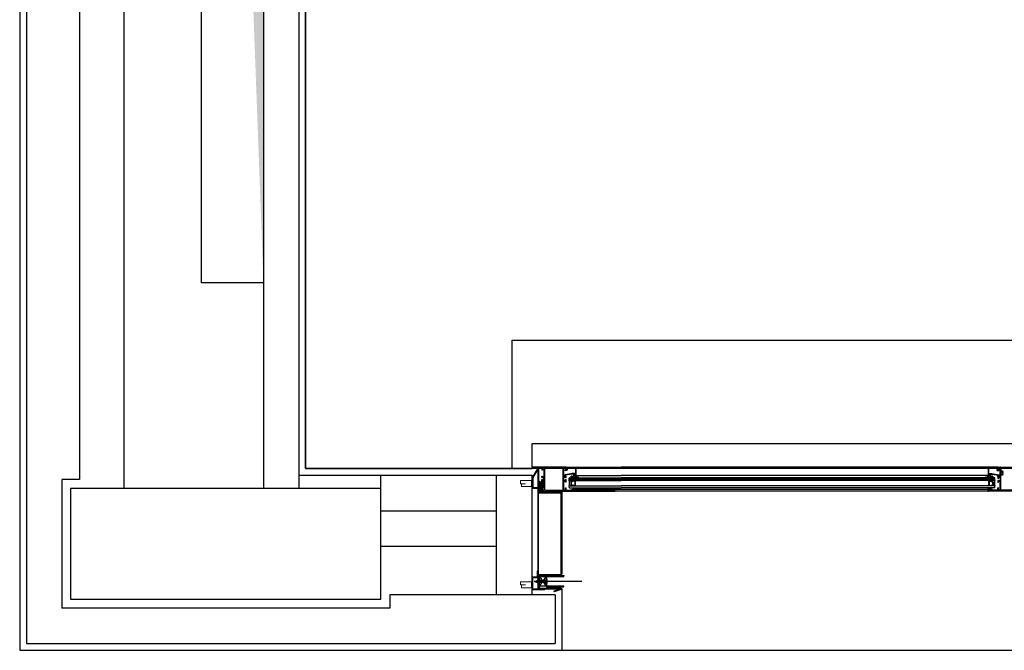
# Model space of a CAD drawing. Units: metres. Extents: x 19609 to 28751, y -75877 to -64947.
# Drawn here: x 19903 to 20125, y -67805 to -67663 of the extents above; entities that cross this region are included whole.
import ezdxf

# ---------------------------------------------------------------- set-up
doc = ezdxf.new("R2010")
doc.units = ezdxf.units.M
doc.header["$LTSCALE"] = 20
doc.header["$MEASUREMENT"] = 0
for name, pattern in [('C_SOLID_M', [0]), ('CONTINUA', [0]), ('HIDDEN2', [0.1875, 0.125, -0.0625])]:
    doc.linetypes.add(name, pattern=pattern)
doc.layers.get('0').update_dxf_attribs({"color": 6})
for name, color, linetype in [('-Cavedi', 8, 'Continuous'), ('-Coibenti', 8, 'Continuous'), ('-Infissi', 8, 'Continuous'), ('-Intonaci', 8, 'Continuous'), ('-Murature', 8, 'Continuous'), ('-Pilastri', 8, 'Continuous'), ('-Proiezioni', 8, 'CONTINUA'), ('-Sanitari', 8, 'Continuous'), ('Oggetti', 8, 'Continuous'), ('ZONE', 7, 'Continuous')]:
    doc.layers.add(name, color=color, linetype=linetype)
doc.layers.add('_polilinee MQ locali nuovi', color=8, linetype='Continuous', plot=False)
doc.layers.add('Costruzione', color=8, linetype='Continuous', lineweight=13)

# ---------------------------------------------------------------- blocks, each defined once
blk = doc.blocks.new('A$C2CB61317')
at = {"layer": 'Costruzione'}
h = blk.add_hatch(dxfattribs=at)
h.set_pattern_fill('ANSI37', color=256, scale=0.5, style=0)
h.set_pattern_definition([(45, (-5498.3078, -3641.7377), (-1.122532, 1.122532), []), (135, (-5498.3078, -3641.7377), (-1.122532, -1.122532), [])])
edge = h.paths.add_edge_path()
edge.add_ellipse((1.7, -3.7), major_axis=(0, -2.96), ratio=0.769924, start_angle=312.7681, end_angle=450)
edge.add_ellipse((1.7, -3.7), major_axis=(0, -2.96), ratio=0.769924, start_angle=450, end_angle=587.1626)
edge.add_line((0, -1.7), (0, -2.2))
edge.add_arc((-0.5, -2.2), 0.5, -85.6805, 0, ccw=False)
edge.add_ellipse((1.7, -3.7), major_axis=(0, -2.96), ratio=0.769924, start_angle=249.3627, end_angle=303.4826)
edge.add_arc((-0.5, -5.8), 0.5, 4.9657, 57.319, ccw=False)
h = blk.add_hatch(dxfattribs=at)
h.set_pattern_fill('DOTS', color=256, scale=0.5, style=0)
h.set_pattern_definition([(0, (-5498.3078, -3641.7377), (0.396875, 0.79375), [0, -0.79375])])
edge = h.paths.add_edge_path()
edge.add_ellipse((1.7, -3.7), major_axis=(0, -2.96), ratio=0.769924, start_angle=312.7681, end_angle=450, ccw=False)
edge.add_arc((-0.5, -5.8), 0.5, 0, 4.9657, ccw=False)
edge.add_line((0, -5.8), (0, -8))
edge.add_line((0, -8), (4, -9))
edge.add_line((4, -9), (4, -3.7))
blk.add_line((0, -8), (4, -9), dxfattribs=at)
for start_param, end_param in [(4.3522, 5.29677), (5.458833, 10.24792)]:
    blk.add_ellipse((1.7, -3.7), major_axis=(0, -2.96), ratio=0.769924, start_param=start_param, end_param=end_param, dxfattribs=at)
blk = doc.blocks.new('A$C794A49FA')
for p, q in [((-3.880839, 21.799998), (-4.32441, 21.03171)), ((-4.324409, 21.031715), (-4.324409, 20.674587)), ((-1.774097, 21.799999), (-3.880839, 21.799999)), ((-3.874411, 20.414774), (-3.350002, 20.717542)), ((-2.900003, 20.457737), (-2.900003, 18.468536)), ((-2.3, 8), (-2.3, 6.899997)), ((0.4, 8), (-2.3, 8)), ((13.275043, 14.800003), (-2.072239, 17.483477)), ((-1.800003, 20.593769), (-1.800003, 18.45105)), ((12.789901, 15.900002), (-1.800003, 18.451048)), ((-1.474101, 21.499997), (-1.774097, 21.799994)), ((0.3, 7), (-1.5, 7)), ((-1.5, 6.899997), (-1.5, 7)), ((-1.474098, 21.500004), (-1.474098, 20.89265)), ((0, 1.100002), (1.3, 1.100002)), ((0, 0), (0, 1.100002)), ((0, 0), (22, 0)), ((1.3, 1.100002), (1.3, 6)), ((2.4, 1.100002), (2.4, 6)), ((2.4, 1.100002), (20.9, 1.100002)), ((20.9, 15.900005), (12.789902, 15.900005)), ((20.9, 14.800007), (13.275044, 14.800007)), ((16, 19.300003), (16, 20.400001)), ((16.5, 20.400001), (16, 20.400001)), ((16.5, 19.300003), (16, 19.300003)), ((20.9, 18.900001), (19.098076, 18.900001)), ((20.9, 17.800003), (19.098076, 17.800003)), ((20.9, 18.900001), (20.9, 20.400001)), ((21.5, 20.400001), (20.9, 20.400001)), ((20.9, 15.900005), (20.9, 17.800003)), ((20.9, 1.100002), (20.9, 14.800007)), ((22, 0), (22, 19.900001))]:
    blk.add_line(p, q)
for centre, radius, start, end in [((-4.024409, 20.674587), 0.3, 179.999998, 299.99995), ((-3.200003, 20.457737), 0.3, 0.000002, 120.000013), ((-1.900003, 18.468536), 1, 179.999998, 260.082084), ((-1.9, 6.899997), 0.4, 179.999998, 0.000002), ((-1.500003, 20.593769), 0.3, 85.04641, 180.000001), ((0.3, 6), 1, 0.000002, 90.000005), ((0.4, 6), 2, 0.000002, 90.000005), ((16.5, 18.400001), 2, 30.000017, 90.000005), ((16.5, 18.400001), 0.9, 30.000017, 90.000005), ((19.098076, 19.900001), 2.1, 209.999992, 270), ((19.098076, 19.900001), 1, 209.999992, 270.00001), ((21.5, 19.900001), 0.5, 0.000002, 90.000005)]:
    blk.add_arc(centre, radius, start, end)
blk = doc.blocks.new('1f12015')
at = {"linetype": 'C_SOLID_M'}
for p, q in [((-0.000008, 0), (77.000004, 0)), ((0, 0), (0, -6.89999)), ((77.000004, 0), (77.000004, -3.5)), ((0, -6.89999), (1.400002, -6.89999)), ((0, -20.300007), (1.400009, -20.300007)), ((0, -23.800003), (0, -20.300007)), ((1.400002, -1.599994), (1.400002, -6.89999)), ((1.400002, -1.599994), (5, -1.599994)), ((1.400009, -20.300007), (1.400009, -22.300003)), ((5, -22.300003), (5, -1.599994)), ((9.100006, -2.099994), (6.700005, -2.099994)), ((6.700005, -52.000007), (6.700005, -2.099994)), ((9.100006, -1.700001), (45.900002, -1.700001)), ((9.100006, -1.700001), (9.100006, -2.099994)), ((45.900002, -1.700001), (45.900002, -2.099994)), ((48.300001, -2.099994), (45.900002, -2.099994)), ((48.300001, -52.000007), (48.300001, -2.099994)), ((50.000002, -1.600002), (50.000002, -22.30001)), ((50.000002, -1.600002), (53.600002, -1.600002)), ((53.599995, -20.300014), (53.599995, -22.30001)), ((55.000002, -20.300014), (53.599995, -20.300014)), ((53.600002, -6.899997), (55.000004, -6.899997)), ((53.600004, -1.600002), (53.600004, -6.899997)), ((55.000002, -23.80001), (55.000002, -20.300014)), ((55.000004, -1.600002), (69.000004, -1.600002)), ((55.000005, -1.600002), (55.000006, -6.899997)), ((69.000007, -2.417697), (67.200005, -2.900006)), ((67.200008, -2.900001), (67.200008, -3.5)), ((67.200008, -3.5), (71.200008, -3.5)), ((69.000004, -1.600002), (69.000004, -2.417694)), ((70.10001, -1.099998), (75.900013, -1.099998)), ((70.10001, -1.099998), (70.10001, -2.5)), ((70.10001, -2.5), (71.200008, -2.5)), ((74.800007, -2.5), (75.900013, -2.5)), ((74.800007, -3.5), (77.000004, -3.5)), ((75.900013, -1.099998), (75.900013, -2.5)), ((0, -23.800003), (5, -23.800003)), ((0, -33.800003), (0, -28.300007)), ((0, -28.300007), (1.400009, -28.300007)), ((0, -33.800003), (1.400009, -33.800003)), ((1.400009, -22.300003), (5, -22.300003)), ((1.400009, -28.300007), (1.400009, -30.300003)), ((1.400009, -30.300003), (5, -30.300003)), ((1.400009, -33.800003), (1.400009, -31.800003)), ((1.400009, -31.800003), (5, -31.800003)), ((5, -30.300003), (5, -23.800003)), ((5, -52.5), (5, -31.800003)), ((53.599995, -22.30001), (50.000002, -22.30001)), ((55.000002, -23.80001), (50.000002, -23.80001)), ((50.000002, -30.30001), (50.000002, -23.80001)), ((53.599995, -30.30001), (50.000002, -30.30001)), ((50.000002, -31.800003), (50.000002, -52.500007)), ((53.599995, -31.80001), (50.000002, -31.80001)), ((53.599995, -28.300014), (53.599995, -30.30001)), ((55.000002, -28.300014), (53.599995, -28.300014)), ((53.599995, -33.80001), (53.599995, -31.80001)), ((55.000002, -33.80001), (53.599995, -33.80001)), ((55.000002, -33.80001), (55.000002, -28.300014)), ((-22, -54.099998), (-22, -50.599998)), ((-19.800003, -50.599998), (-22, -50.599998)), ((55.000002, -54.100006), (-22, -54.100006)), ((-19.800003, -51.599998), (-20.900009, -51.599998)), ((-20.900009, -53.000007), (-20.900009, -51.599998)), ((-15.100006, -53.000007), (-20.900009, -53.000007)), ((-12.200005, -50.599998), (-16.200005, -50.599998)), ((-15.100006, -51.599998), (-16.200005, -51.599998)), ((-15.100006, -53.000007), (-15.100006, -51.599998)), ((-14.000007, -51.682309), (-12.200001, -51.199999)), ((-14, -52.5), (-14, -51.682304)), ((0, -52.5), (-14, -52.5)), ((-12.200005, -51.199997), (-12.200005, -50.599998)), ((-0.000005, -52.499998), (-0.000006, -47.200003)), ((1.399994, -47.200004), (0, -47.200004)), ((5, -52.5), (1.399994, -52.5)), ((1.399996, -52.499998), (1.399996, -47.200003)), ((9.100006, -52.000007), (6.700005, -52.000007)), ((9.100006, -52.400005), (9.100006, -52.000007)), ((45.900002, -52.400005), (9.100006, -52.400005)), ((48.300001, -52.000007), (45.900002, -52.000007)), ((45.900002, -52.400005), (45.900002, -52.000007)), ((53.600002, -52.500007), (50.000002, -52.500007)), ((53.600002, -52.500007), (53.600002, -47.200012)), ((55.000002, -47.200012), (53.600002, -47.200012)), ((55.000002, -54.100006), (55.000002, -47.200012))]:
    blk.add_line(p, q, dxfattribs=at)
for centre, start, end in [((71.200008, -3), 270.000004, 90.000002), ((74.800007, -3), 89.999989, 270.000001), ((-19.800003, -51.099998), 269.999998, 90.000002), ((-16.200005, -51.099998), 90.000002, 270.000001)]:
    blk.add_arc(centre, 0.5, start, end, dxfattribs=at)
blk = doc.blocks.new('A$C584916E5')
at = {"layer": 'Costruzione'}
h = blk.add_hatch(dxfattribs=at)
h.set_pattern_fill('ANSI31', color=256, style=0)
h.set_pattern_definition([(45, (16285.1178, -15229.7235), (-2.24506403, 2.24506403), [])])
h.paths.add_polyline_path([(1.5, 0), (13.5, -18.8), (13.5, -42), (1.6, -42), (1.6, -43.5), (15, -43.5), (15, -42), (15, -18.4), (2.7, 0.9, 0.713915), (0, 0), (0, -43.5), (0, -268.5), (-50.5, -268.5, 0.809026), (-51.1, -271.4), (-34.9, -276.1), (-34.5, -274.6), (-50.5, -270), (1.5, -270)])
h.paths.add_polyline_path([(15, -243.5), (3.2, -243.5), (3.2, -230), (1.7, -230), (1.7, -245), (13.5, -245), (13.5, -270.1), (-13.5, -270.1), (-13.5, -271.6), (15, -271.6)], flags=17)
for p, q in [((0, -268.5), (0, -43.5)), ((1.6, -42), (13.5, -42)), ((1.6, -42), (1.6, -43.5)), ((1.6, -43.5), (15, -43.5)), ((1.7, -245), (1.7, -230)), ((1.7, -230), (3.2, -230)), ((3.2, -230), (3.2, -243.5)), ((3.2, -243.5), (15, -243.5)), ((15, -243.5), (15, -271.6)), ((1.7, -245), (13.5, -245)), ((13.5, -270.1), (13.5, -245)), ((-51.1, -271.4), (-34.9, -276.1)), ((-50.5, -268.5), (0, -268.5)), ((-50.5, -270), (-34.5, -274.6)), ((-50.5, -270), (1.5, -270)), ((-34.5, -274.6), (-34.9, -276.1)), ((-13.5, -270.1), (13.5, -270.1)), ((-13.5, -270.1), (-13.5, -271.6)), ((-13.5, -271.6), (15, -271.6))]:
    blk.add_line(p, q)
blk.add_arc((-50.5, -270), 1.5, 90.9049, 246.8)
for p, q in [((15.1, -38.9), (15.1, -25.5)), ((15.1, -25.5), (41, -25.5)), ((38.6, -38.9), (15.1, -38.9)), ((16.3, -38.9), (16.3, -25.5)), ((41, -32.8), (29.4, -32.8)), ((29.4, -32.8), (38.6, -32.8)), ((38.6, -32.8), (38.6, -38.9)), ((41, -25.5), (41, -32.8)), ((15.1, -253.6), (41, -253.6)), ((15.1, -267), (15.1, -253.6)), ((16.3, -267), (16.3, -253.6)), ((29.4, -260.8), (38.6, -260.8)), ((41, -260.8), (29.4, -260.8)), ((38.6, -260.8), (38.6, -267)), ((41, -253.6), (41, -260.8)), ((38.6, -267), (15.1, -267))]:
    blk.add_line(p, q, dxfattribs=at)
at = {"layer": 'Oggetti'}
for p, q in [((0, 0), (0, -43.5)), ((2.7, 0.9), (15, -18.4)), ((1.5, 0), (1.5, -270)), ((1.5, 0), (13.5, -18.8)), ((13.5, -18.8), (13.5, -42)), ((15, -18.4), (15, -42)), ((15, -43.5), (15, -42))]:
    blk.add_line(p, q, dxfattribs=at)
blk.add_arc((1.5, 0), 1.5, 37.9056, 180, dxfattribs=at)
blk = doc.blocks.new('1f12022')
at = {"linetype": 'C_SOLID_M'}
for p, q in [((-54.100002, -22.000015), (-54.100002, 135.999985)), ((-54.100002, 135.999985), (-50.600002, 135.999985)), ((-53.000004, 129.099991), (-53.000004, 134.899994)), ((-53.000004, 134.899994), (-51.600002, 134.899994)), ((-51.600002, 133.799988), (-51.600002, 134.899994)), ((-50.600002, 133.799988), (-50.600002, 135.999985)), ((-53.000004, 129.099991), (-51.600002, 129.099991)), ((-52.500001, 113.999986), (-47.200004, 113.999986)), ((-52.500001, 112.599984), (-47.200003, 112.599985)), ((-52.5, 127.999985), (-51.682308, 127.999985)), ((-52.5, 113.999985), (-52.5, 127.999985)), ((-52.5, 108.999985), (-52.5, 112.599983)), ((-51.682304, 127.999981), (-51.199994, 126.199975)), ((-51.600002, 129.099991), (-51.600002, 130.19999)), ((-51.200001, 126.19999), (-50.600002, 126.19999)), ((-50.600002, 126.19999), (-50.600002, 130.19999)), ((-47.200004, 112.599983), (-47.200004, 113.999985)), ((-33.799988, 113.999985), (-33.799988, 112.599976)), ((-30.299991, 113.999985), (-33.799988, 113.999985)), ((-33.799988, 112.599976), (-31.799991, 112.599976)), ((-31.799991, 112.599976), (-31.799991, 108.999985)), ((-30.299991, 113.999985), (-30.299991, 108.999985)), ((-20.299991, 113.999985), (-25.799988, 113.999985)), ((-25.799988, 113.999985), (-25.799988, 112.599976)), ((-25.799988, 112.599976), (-23.799991, 112.599976)), ((-23.799991, 112.599976), (-23.799991, 108.999985)), ((-20.299991, 112.599976), (-22.299991, 112.599976)), ((-22.299991, 112.599976), (-22.299991, 108.999985)), ((-20.299991, 113.999985), (-20.299991, 112.599976)), ((0, 113.999985), (-6.899994, 113.999985)), ((-6.899994, 113.999985), (-6.899994, 112.599983)), ((-1.599991, 112.599983), (-6.899994, 112.599983)), ((-1.599991, 112.599983), (-1.599991, 108.999985)), ((0, 113.999985), (0, 0)), ((-52.5, 108.999985), (-31.799991, 108.999985)), ((-52.400003, 6.599987), (-52.400003, 107.29998)), ((-52.400003, 107.29998), (-18.000004, 107.29998)), ((-23.799991, 108.999985), (-30.299991, 108.999985)), ((-22.299999, 108.999985), (-1.599991, 108.999985)), ((-18.000004, 107.29998), (-18.000004, 104.999989)), ((-14.950003, 103.300724), (-14.950003, 102.828873)), ((-12.450003, 103.300724), (-12.450003, 102.828873)), ((-9.400003, 107.299984), (-9.400003, 104.999989)), ((-1.700003, 107.299984), (-9.400003, 107.299984)), ((-1.700003, 6.599987), (-1.700003, 107.299984)), ((-31.799999, 4.999985), (-52.500007, 4.999985)), ((-52.500007, 1.399987), (-52.500007, 4.999985)), ((-52.500007, 1.399987), (-47.200012, 1.399987)), ((-52.400003, 6.599987), (-18.000004, 6.599987)), ((-47.200012, -0.000015), (-47.200012, 1.399987)), ((-33.799995, -0.000015), (-33.799995, 1.399994)), ((-33.799995, 1.399994), (-31.799999, 1.399994)), ((-31.799999, 1.399994), (-31.799999, 4.999985)), ((-30.299999, -0.000015), (-30.299999, 4.999985)), ((-23.799999, 4.999985), (-30.299999, 4.999985)), ((-25.799995, 1.399994), (-23.799999, 1.399994)), ((-25.799995, -0.000015), (-25.799995, 1.399994)), ((-23.799999, 1.399994), (-23.799999, 4.999985)), ((-1.600006, 4.999985), (-22.299999, 4.999985)), ((-22.299999, 1.399994), (-22.299999, 4.999985)), ((-20.299999, 1.399994), (-22.299999, 1.399994)), ((-20.299999, -0.000015), (-20.299999, 1.399994)), ((-18.000004, 6.599987), (-18.000004, 8.999981)), ((-14.950003, 10.699246), (-14.950003, 11.171097)), ((-12.450003, 10.699246), (-12.450003, 11.171097)), ((-9.400003, 6.599987), (-9.400003, 8.999981)), ((-1.700003, 6.599987), (-9.400003, 6.599987)), ((-1.600003, 1.399982), (-6.899999, 1.399981)), ((-6.899994, 1.399979), (-6.899994, -0.000015)), ((-1.600006, 4.999985), (-1.600006, 1.399979)), ((-54.099979, -22.000015), (-50.599979, -22.000015)), ((-52.999988, -15.100021), (-52.999988, -20.900024)), ((-52.999988, -15.100021), (-51.599979, -15.100021)), ((-52.999988, -20.900024), (-51.599979, -20.900024)), ((-52.499981, -0.000015), (-52.499981, -14.000015)), ((-52.499981, -0.000015), (-47.200012, -0.000015)), ((-52.499981, -14.000015), (-51.682285, -14.000015)), ((-51.682288, -14.000015), (-51.199978, -12.20001)), ((-51.599979, -15.100021), (-51.599979, -16.20002)), ((-51.599979, -19.800018), (-51.599979, -20.900024)), ((-51.199978, -12.20002), (-50.599979, -12.20002)), ((-50.599979, -12.20002), (-50.599979, -16.20002)), ((-50.599979, -19.800018), (-50.599979, -22.000015)), ((-30.299999, -0.000015), (-33.799995, -0.000015)), ((-20.299999, -0.000015), (-25.799995, -0.000015)), ((0.000003, -0.000019), (-6.899998, -0.00002))]:
    blk.add_line(p, q, dxfattribs=at)
for centre, radius, start, end in [((-51.100002, 133.799988), 0.5, 179.999989, 0.000001), ((-51.100002, 130.19999), 0.5, 0.000004, 180.000002), ((-13.500004, 104.999989), 4.5, 179.999996, 220.097591), ((-16.078891, 102.828873), 1.128887, 220.07665, 0.000001), ((-13.700003, 104.999989), 2, 312.369762, 227.630238), ((-15.250004, 103.300724), 0.3, 0.000004, 47.629949), ((-12.150003, 103.300724), 0.3, 132.370051, 179.999996), ((-11.321116, 102.828873), 1.128887, 180.000002, 319.923347), ((-13.900003, 104.999989), 4.5, 319.902409, 0.000004), ((-13.500004, 8.999981), 4.5, 139.902411, 180.000002), ((-16.078891, 11.171097), 1.128887, 359.999998, 139.923352), ((-13.700003, 8.999981), 2, 132.369764, 47.630243), ((-15.250004, 10.699246), 0.3, 312.370049, 359.999998), ((-11.321116, 11.171097), 1.128887, 40.076655, 179.999996), ((-12.150003, 10.699246), 0.3, 180.000002, 227.629951), ((-13.900003, 8.999981), 4.5, 359.999998, 40.097589), ((-51.099979, -16.20002), 0.5, 180.000002, 0.000001), ((-51.099979, -19.800018), 0.5, 359.999998, 180.000002)]:
    blk.add_arc(centre, radius, start, end, dxfattribs=at)
for p in [(-54.100002, 135.999985), (-50.600002, 135.999985), (-20.399997, 113.999985), (-7.000004, 113.999985), (-0.000004, 113.999985), (-52.400003, 107.29998), (-18.000004, 107.29998), (-9.400003, 107.299984), (-1.700003, 107.299984), (-0.000004, 108.999985), (-54.100002, 56.999985), (0, 56.999985), (-9.400003, 6.599987), (-1.700003, 6.599987), (-0.000004, 0), (-54.100002, -22.000015), (-50.600002, -22.000015), (-47.100002, -0.000015)]:
    blk.add_point(p, dxfattribs=at)

msp = doc.modelspace()

# ---------------------------------------------------------------- hatches: boundary and pattern name
at = {"layer": '-Infissi'}
h = msp.add_hatch(dxfattribs=at)
h.set_pattern_fill('ANSI37', color=256, scale=0.05, style=0)
h.set_pattern_definition([(135, (19936.77497, -67794.88813), (0.1122532, 0.1122532), []), (45, (19936.77497, -67794.88813), (0.1122532, -0.1122532), [])])
edge = h.paths.add_edge_path()
edge.add_ellipse((20020.79517, -67767.71016), major_axis=(0, -0.73417), ratio=0.681038139, start_angle=-180.0000115, end_angle=-90, ccw=False)
edge.add_line((20020.79517, -67766.97599), (20020.79517, -67767.06409))
edge.add_line((20020.79517, -67767.06409), (20020.93517, -67767.06409))
edge.add_line((20020.93517, -67767.06409), (20020.93517, -67767.00536))
edge.add_ellipse((20020.79517, -67767.71016), major_axis=(0, -0.73417), ratio=0.681038139, start_angle=-343.7397867, end_angle=-196.2602969, ccw=False)
edge.add_line((20020.93517, -67768.41497), (20020.93517, -67768.4041))
edge.add_line((20020.93517, -67768.4041), (20020.79517, -67768.4041))
edge.add_line((20020.79517, -67768.4041), (20020.79517, -67768.44434))
edge.add_ellipse((20020.79517, -67767.71016), major_axis=(0, -0.73417), ratio=0.681038139, start_angle=-90, end_angle=0.0000115, ccw=False)
h = msp.add_hatch(dxfattribs=at)
h.set_pattern_fill('DOTS', color=256, scale=0.05, style=0)
h.set_pattern_definition([(180, (19936.77497, -67794.888125), (-0.0396875, 0.079375), [0, -0.079375])])
edge = h.paths.add_edge_path()
edge.add_ellipse((20020.79517, -67767.71016), major_axis=(0, -0.73417), ratio=0.681038139, start_angle=-90, end_angle=0.0000115)
edge.add_line((20020.79517, -67768.44434), (20020.79517, -67769.0941))
edge.add_line((20020.79517, -67769.0941), (20020.29517, -67769.0941))
edge.add_line((20020.29517, -67769.0941), (20020.29517, -67767.71016))
h = msp.add_hatch(dxfattribs=at)
h.set_pattern_fill('DOTS', color=256, scale=0.05, style=0)
h.set_pattern_definition([(180, (20216.18937, -67810.90588), (-0.0396875, 0.079375), [0, -0.079375])])
h.paths.add_polyline_path([(20024.54517, -67769.0941), (20025.42176, -67769.0941), (20025.32481, -67769.32704), (20024.54517, -67769.32704)])

# ---------------------------------------------------------------- linework, layer by layer
at = {"layer": '-Cavedi'}
msp.add_lwpolyline([(19958.02726, -67638.0967), (19958.02726, -67722.09818), (19944.02726, -67722.09818), (19944.02726, -67638.0967)], close=True, dxfattribs=at)
msp.add_solid([(19955.02726, -67641.0967), (19958.02726, -67638.0967), (19958.02726, -67722.09818)], dxfattribs=at)
at = {"layer": '-Coibenti'}
for p, q in [((19926.52726, -67579.03409), (19926.52726, -67768.59172)), ((19984.52726, -67781.53409), (20010.62519, -67781.53409))]:
    msp.add_line(p, q, dxfattribs=at)
at = {"layer": '-Infissi'}
for p, q in [((20014.12517, -67735.0341), (20306.52517, -67735.03409)), ((20014.12517, -67764.0341), (20014.12517, -67735.0341)), ((20028.52517, -67763.68409), (20038.73488, -67763.68409)), ((20121.52517, -67763.6841), (20038.73488, -67763.6841)), ((20026.99582, -67766.64845), (20026.99582, -67766.19844)), ((20026.99582, -67766.39845), (20038.73488, -67766.39845)), ((20026.99582, -67766.44845), (20038.73488, -67766.44845)), ((20027.09582, -67766.09844), (20038.73488, -67766.09844)), ((20028.61438, -67765.57555), (20038.73488, -67765.57555)), ((20121.43595, -67765.57555), (20038.73488, -67765.57555)), ((20122.95452, -67766.09845), (20038.73488, -67766.09845)), ((20123.05452, -67766.39845), (20038.73488, -67766.39845)), ((20123.05452, -67766.44845), (20038.73488, -67766.44845)), ((20121.14379, -67766.07276), (20120.93471, -67766.09823)), ((20121.01314, -67765.97958), (20121.01218, -67765.97994)), ((20121.62657, -67765.95247), (20121.43727, -67766.00326)), ((20121.56439, -67766.07829), (20121.46536, -67766.09776)), ((20121.64009, -67765.94447), (20121.63712, -67765.94662)), ((20121.96775, -67765.99938), (20121.86752, -67766.02435)), ((20121.90576, -67766.0949), (20121.88219, -67766.09619)), ((20122.059, -67765.94506), (20121.99917, -67765.9854)), ((20123.05452, -67766.64845), (20123.05451, -67766.19845)), ((20020.14517, -67769.47552), (20020.14517, -67766.87722)), ((20020.14517, -67766.87722), (20020.29517, -67766.87722)), ((20020.29517, -67766.87722), (20020.29517, -67769.32704)), ((20026.99582, -67768.24845), (20026.99582, -67768.04845)), ((20027.09582, -67766.74844), (20038.73488, -67766.74844)), ((20027.09582, -67767.94845), (20038.73488, -67767.94845)), ((20027.09582, -67768.34844), (20038.73488, -67768.34844)), ((20027.39582, -67766.99845), (20027.39582, -67767.69845)), ((20027.54582, -67766.94845), (20027.44582, -67766.94845)), ((20027.54582, -67767.74844), (20027.44582, -67767.74844)), ((20027.49582, -67767.07845), (20027.49582, -67767.61845)), ((20027.54582, -67767.04845), (20027.52582, -67767.04845)), ((20027.54582, -67767.64845), (20027.52582, -67767.64845)), ((20027.59582, -67766.74844), (20027.59582, -67766.89845)), ((20027.59582, -67767.79845), (20027.59582, -67767.94845)), ((20027.69582, -67766.87845), (20027.69582, -67766.89845)), ((20027.69582, -67767.79845), (20027.69582, -67767.81844)), ((20028.24582, -67766.84844), (20027.72582, -67766.84844)), ((20028.24582, -67767.84844), (20027.72582, -67767.84844)), ((20028.29582, -67766.89845), (20028.29582, -67767.79845)), ((20028.39582, -67766.74844), (20028.39582, -67767.94845)), ((20028.52517, -67768.7441), (20037.36588, -67768.7441)), ((20038.73488, -67768.7441), (20028.52517, -67768.7441)), ((20122.95452, -67766.74845), (20038.73488, -67766.74845)), ((20122.95452, -67767.94845), (20038.73488, -67767.94845)), ((20122.95452, -67768.34844), (20038.73488, -67768.34844)), ((20121.52517, -67768.7441), (20038.73488, -67768.7441)), ((20121.65452, -67766.74845), (20121.65452, -67767.94845)), ((20121.75452, -67766.89845), (20121.75452, -67767.79845)), ((20121.80451, -67766.84844), (20122.32452, -67766.84844)), ((20121.80451, -67767.84844), (20122.32452, -67767.84844)), ((20122.35452, -67766.87845), (20122.35452, -67766.89845)), ((20122.35452, -67767.79845), (20122.35452, -67767.81845)), ((20122.45452, -67766.74845), (20122.45452, -67766.89845)), ((20122.45452, -67767.79845), (20122.45452, -67767.94845)), ((20122.50452, -67766.94845), (20122.60452, -67766.94845)), ((20122.50452, -67767.04845), (20122.52452, -67767.04845)), ((20122.50452, -67767.64845), (20122.52452, -67767.64845)), ((20122.50452, -67767.74845), (20122.60452, -67767.74845)), ((20122.55452, -67767.07845), (20122.55452, -67767.61845)), ((20122.65452, -67766.99845), (20122.65452, -67767.69845)), ((20123.05451, -67768.24845), (20123.05451, -67768.04845)), ((20020.14517, -67769.47552), (20025.17481, -67769.47552)), ((20020.79517, -67769.0941), (20020.29517, -67769.0941)), ((20020.29517, -67769.32704), (20025.32481, -67769.32704)), ((20024.54517, -67769.0941), (20024.54517, -67769.32704)), ((20025.17481, -67787.97382), (20025.17481, -67769.47552)), ((20025.32481, -67769.32704), (20025.42176, -67769.0941)), ((20025.32481, -67769.32704), (20025.32481, -67787.79116)), ((20028.52517, -67769.0941), (20037.36588, -67769.0941)), ((20038.73488, -67769.0941), (20028.52517, -67769.0941)), ((20121.52517, -67769.0941), (20038.73488, -67769.0941)), ((20025.32481, -67787.97382), (20025.32481, -67773.94753)), ((20020.14517, -67790.87781), (20020.14517, -67788.12382)), ((20025.17481, -67787.97382), (20020.29517, -67787.97382)), ((20020.29517, -67790.87781), (20020.29517, -67788.12382)), ((20025.17481, -67788.12382), (20020.29517, -67788.12382)), ((20021.82481, -67788.45081), (20020.29517, -67788.45081)), ((20020.29517, -67788.45081), (20021.82481, -67790.55081)), ((20020.29517, -67790.55081), (20021.82481, -67788.45081)), ((20021.82481, -67788.50558), (20022.07958, -67788.25081)), ((20021.82481, -67788.45081), (20021.82481, -67790.55081)), ((20021.82481, -67788.746), (20021.97481, -67788.596)), ((20021.97481, -67790.55081), (20021.97481, -67788.45081)), ((20025.82481, -67788.25081), (20022.02481, -67788.25081)), ((20022.02481, -67788.40081), (20025.82481, -67788.40081)), ((20022.16999, -67788.40081), (20022.31999, -67788.25081)), ((20022.41041, -67788.40081), (20022.56041, -67788.25081)), ((20022.65083, -67788.40081), (20022.80083, -67788.25081)), ((20022.89124, -67788.40081), (20023.04124, -67788.25081)), ((20023.13166, -67788.40081), (20023.28166, -67788.25081)), ((20023.37207, -67788.40081), (20023.52207, -67788.25081)), ((20023.61249, -67788.40081), (20023.76249, -67788.25081)), ((20023.85291, -67788.40081), (20024.00291, -67788.25081)), ((20024.09332, -67788.40081), (20024.24332, -67788.25081)), ((20024.33374, -67788.40081), (20024.48374, -67788.25081)), ((20024.57416, -67788.40081), (20024.72416, -67788.25081)), ((20024.81457, -67788.40081), (20024.96457, -67788.25081)), ((20025.05499, -67788.40081), (20025.20499, -67788.25081)), ((20025.2954, -67788.40081), (20025.4454, -67788.25081)), ((20025.53582, -67788.40081), (20025.68582, -67788.25081)), ((20025.77624, -67788.40081), (20025.82481, -67788.35225)), ((20025.82481, -67788.40081), (20025.82481, -67788.25081)), ((20029.83833, -67789.50081), (20019.12669, -67789.50081)), ((20020.29517, -67790.87781), (20020.14517, -67790.87781)), ((20021.82481, -67790.55081), (20020.29517, -67790.55081)), ((20021.82481, -67788.98642), (20021.97481, -67788.83642)), ((20021.82481, -67789.22683), (20021.97481, -67789.07683)), ((20021.82481, -67789.46725), (20021.97481, -67789.31725)), ((20021.82481, -67789.70767), (20021.97481, -67789.55767)), ((20021.82481, -67789.94808), (20021.97481, -67789.79808)), ((20021.82481, -67790.1885), (20021.97481, -67790.0385)), ((20021.82481, -67790.42891), (20021.97481, -67790.27891)), ((20021.84864, -67790.6455), (20021.97481, -67790.51933)), ((20021.97481, -67789.02581), (20021.97481, -67789.97581)), ((20021.97481, -67789.97581), (20021.97481, -67789.02581)), ((20021.98729, -67790.74726), (20022.13374, -67790.60081)), ((20025.82481, -67790.60081), (20022.02481, -67790.60081)), ((20022.02481, -67790.75081), (20025.82481, -67790.75081)), ((20022.22416, -67790.75081), (20022.37416, -67790.60081)), ((20022.46457, -67790.75081), (20022.61457, -67790.60081)), ((20022.70499, -67790.75081), (20022.85499, -67790.60081)), ((20022.9454, -67790.75081), (20023.0954, -67790.60081)), ((20023.18582, -67790.75081), (20023.33582, -67790.60081)), ((20023.42624, -67790.75081), (20023.57624, -67790.60081)), ((20023.66665, -67790.75081), (20023.81665, -67790.60081)), ((20023.90707, -67790.75081), (20024.05707, -67790.60081)), ((20024.14749, -67790.75081), (20024.29749, -67790.60081)), ((20024.3879, -67790.75081), (20024.5379, -67790.60081)), ((20024.62832, -67790.75081), (20024.77832, -67790.60081)), ((20024.86874, -67790.75081), (20025.01874, -67790.60081)), ((20025.10915, -67790.75081), (20025.25915, -67790.60081)), ((20025.34957, -67790.75081), (20025.49957, -67790.60081)), ((20025.58998, -67790.75081), (20025.73998, -67790.60081)), ((20025.82481, -67790.75081), (20025.82481, -67790.60081))]:
    msp.add_line(p, q, dxfattribs=at)
at = {"layer": '-Infissi', "linetype": 'C_SOLID_M'}
for p, q in [((20027.99134, -67765.94506), (20028.05117, -67765.9854)), ((20028.10768, -67765.89072), (20028.00795, -67765.89072)), ((20028.08259, -67765.99938), (20028.18281, -67766.02435)), ((20028.14457, -67766.0949), (20028.16814, -67766.09619)), ((20028.36673, -67765.57555), (20028.36673, -67765.72409)), ((20028.52673, -67765.72409), (20028.36673, -67765.72409)), ((20028.41024, -67765.94447), (20028.41321, -67765.94662)), ((20028.42377, -67765.95247), (20028.61307, -67766.00326)), ((20028.51564, -67765.89072), (20028.4277, -67765.89072)), ((20028.48595, -67766.07829), (20028.58498, -67766.09776)), ((20028.52673, -67765.57555), (20028.52673, -67765.72409)), ((20028.61438, -67765.57555), (20028.52673, -67765.57555)), ((20028.54762, -67765.90243), (20028.62328, -67765.96645)), ((20028.61438, -67765.57555), (20028.7565, -67765.91326)), ((20028.90655, -67766.07276), (20029.11562, -67766.09823)), ((20029.0372, -67765.97958), (20029.03816, -67765.97994)), ((20121.43595, -67765.57555), (20121.29384, -67765.91326)), ((20121.50272, -67765.90243), (20121.42705, -67765.96645)), ((20121.43595, -67765.57555), (20121.52361, -67765.57555)), ((20121.52361, -67765.57555), (20121.52361, -67765.7241)), ((20121.52361, -67765.7241), (20121.68361, -67765.7241)), ((20121.5347, -67765.89072), (20121.62263, -67765.89072)), ((20121.68361, -67765.57555), (20121.68361, -67765.7241)), ((20121.94266, -67765.89072), (20122.04239, -67765.89072))]:
    msp.add_line(p, q, dxfattribs=at)
at = {"layer": '-Infissi', "linetype": 'Continuous'}
for p, q in [((20019.26612, -67789.50081), (20019.7808, -67789.26081)), ((20019.26612, -67789.50081), (20019.7808, -67789.74081)), ((20019.7808, -67789.74081), (20019.7808, -67789.26081))]:
    msp.add_line(p, q, dxfattribs=at)
at = {"layer": '-Infissi', "linetype": 'HIDDEN2'}
for p, q in [((20019.60924, -67789.34081), (20021.67481, -67789.34081)), ((20019.60924, -67789.66081), (20021.67481, -67789.66081)), ((20021.67481, -67789.26081), (20019.7808, -67789.26081)), ((20021.67481, -67789.74081), (20019.7808, -67789.74081)), ((20021.67481, -67789.26081), (20021.94481, -67789.02581)), ((20021.67481, -67789.74081), (20021.67481, -67789.26081)), ((20021.67481, -67789.74081), (20021.94481, -67789.97581)), ((20021.70951, -67789.44081), (20021.97351, -67789.44081)), ((20021.70951, -67789.44081), (20021.70951, -67789.56081)), ((20021.70951, -67789.56081), (20021.97351, -67789.56081)), ((20021.97481, -67789.02581), (20021.94481, -67789.02581)), ((20021.97481, -67789.97581), (20021.94481, -67789.97581))]:
    msp.add_line(p, q, dxfattribs=at)
at = {"layer": '-Infissi'}
for centre, radius, start, end in [((20027.09582, -67766.19844), 0.1, 90.000002, 179.999991), ((20120.92888, -67766.07122), 0.02763, 149.2324725, 282.1815191), ((20121.03717, -67766.12746), 0.14962, 99.615122, 151.9388515), ((20121.12378, -67765.58889), 0.48428, 272.3678994, 308.7726826), ((20121.4558, -67766.04918), 0.04951, 111.989148, 281.124903), ((20121.60803, -67765.90656), 0.04951, 291.989197, 305.989193), ((20121.86758, -67766.06176), 0.0374, 90.0928097, 292.9892436), ((20121.94223, -67765.64043), 0.45593, 265.4119238, 306.769958), ((20121.94381, -67765.90329), 0.09903, 283.989181, 303.989181), ((20122.39522, -67766.3419), 0.38142, 69.0292338, 118.1692035), ((20122.95452, -67766.19845), 0.1, 0.000009, 89.999998), ((20027.09582, -67766.64845), 0.1, 180.000009, 269.999998), ((20025.24582, -67767.34845), 1.85, 341.075354, 18.924642), ((20027.09582, -67768.04845), 0.1, 90.000002, 179.999991), ((20027.09582, -67768.24845), 0.1, 180.000009, 269.999998), ((20027.44582, -67766.99845), 0.05, 90.000009, 179.999991), ((20027.44582, -67767.69845), 0.05, 180.000009, 269.999998), ((20027.52582, -67767.07845), 0.03, 90.000009, 179.999991), ((20027.52582, -67767.61845), 0.03, 180.000009, 269.999998), ((20027.54582, -67766.89845), 0.05, 270.000011, 0), ((20027.54582, -67766.89845), 0.15, 270.000011, 0), ((20027.54582, -67767.79845), 0.15, 359.999997, 89.999996), ((20027.54582, -67767.79845), 0.05, 359.999997, 89.999996), ((20027.72582, -67766.87845), 0.03, 89.999999, 180.000009), ((20027.72582, -67767.81844), 0.03, 180.000009, 269.999998), ((20028.24582, -67766.89845), 0.05, 359.999997, 89.999996), ((20028.24582, -67767.79845), 0.05, 270.000011, 0), ((20121.80451, -67766.89845), 0.05, 90.000004, 180.000003), ((20121.80451, -67767.79845), 0.05, 180, 269.999989), ((20122.32452, -67766.87845), 0.03, 359.999991, 90.000001), ((20122.32452, -67767.81845), 0.03, 270.000002, 359.999991), ((20122.50452, -67766.89845), 0.15, 180, 269.999989), ((20122.50452, -67767.79845), 0.15, 90.000004, 180.000003), ((20122.50452, -67766.89845), 0.05, 180, 269.999989), ((20122.50452, -67767.79845), 0.05, 90.000004, 180.000003), ((20122.52452, -67767.07845), 0.03, 0.000009, 89.999991), ((20122.52452, -67767.61845), 0.03, 270.000002, 359.999991), ((20122.60452, -67766.99845), 0.05, 0.000009, 89.999991), ((20122.60452, -67767.69845), 0.05, 270.000002, 359.999991), ((20122.95452, -67766.64845), 0.1, 270.000002, 359.999991), ((20124.80452, -67767.34845), 1.85, 161.075358, 198.924646), ((20122.95452, -67768.04845), 0.1, 0.000009, 89.999998), ((20122.95452, -67768.24845), 0.1, 270.000002, 359.999991), ((20020.29517, -67788.12382), 0.15, 90, 180), ((20022.02481, -67788.45081), 0.2, 90, 180), ((20022.02481, -67788.45081), 0.05, 90, 180), ((20025.17481, -67787.97382), 0.15, 270, 0), ((20022.02481, -67790.55081), 0.2, 180, 270), ((20022.02481, -67790.55081), 0.05, 180, 270)]:
    msp.add_arc(centre, radius, start, end, dxfattribs=at)
at = {"layer": '-Infissi', "linetype": 'C_SOLID_M'}
for centre, radius, start, end in [((20027.5181, -67765.87259), 0.11315, 88.939679, 270.258074), ((20027.65512, -67766.34189), 0.38142, 61.8307965, 110.9707662), ((20027.66931, -67764.64624), 1.12316, 262.3705895, 304.1670038), ((20028.1081, -67765.64043), 0.45593, 233.230042, 274.5880762), ((20028.00795, -67765.92043), 0.02971, 89.999998, 236.01085), ((20028.10653, -67765.90329), 0.09903, 236.010819, 256.010819), ((20028.10768, -67765.95014), 0.05942, 41.048339, 89.999998), ((20028.555, -67765.52438), 0.55819, 223.8553896, 262.8940703), ((20028.18275, -67766.06175), 0.0374, 247.0107564, 89.9071903), ((20028.4277, -67765.92043), 0.02971, 90.000011, 234.010803), ((20028.44231, -67765.90656), 0.04951, 234.010807, 248.010803), ((20028.51564, -67765.94024), 0.04951, 49.767731, 89.999998), ((20028.59453, -67766.04917), 0.04951, 258.875097, 68.010852), ((20028.92656, -67765.58888), 0.48428, 231.2273174, 267.6321006), ((20028.95307, -67765.70846), 0.28387, 226.173578, 287.2388553), ((20029.01317, -67766.12746), 0.14962, 28.0611485, 80.384878), ((20029.12145, -67766.07122), 0.02763, 257.8184809, 30.7675275), ((20121.09727, -67765.70847), 0.28387, 252.7611447, 313.826422), ((20121.5347, -67765.94024), 0.04951, 90.000002, 130.232269), ((20121.49534, -67765.52438), 0.55819, 277.1059297, 316.1446104), ((20121.62263, -67765.92043), 0.02971, 305.989197, 89.999989), ((20122.38102, -67764.64624), 1.12316, 235.8329962, 277.6294105), ((20121.94266, -67765.95014), 0.05942, 90.000002, 138.951661), ((20122.04239, -67765.92043), 0.02971, 303.98915, 90.000002), ((20122.53223, -67765.87259), 0.11315, 269.741926, 91.060321)]:
    msp.add_arc(centre, radius, start, end, dxfattribs=at)
at = {"layer": '-Infissi', "linetype": 'HIDDEN2'}
for centre, start, end in [((20021.96027, -67789.52489), 86.8485124, 161.464313), ((20021.96027, -67789.47674), 198.535687, 273.1514876)]:
    msp.add_arc(centre, 0.26448, start, end, dxfattribs=at)
at = {"layer": '-Infissi', "extrusion": (0, 0, -1)}
for start_param, end_param in [(3.141592453, 6.283185507), (0.283795718, 2.857798394)]:
    msp.add_ellipse((20020.79517, -67767.71016), major_axis=(0, 0.73417), ratio=0.681038139, start_param=start_param, end_param=end_param, dxfattribs=at)
at = {"layer": '-Infissi', "linetype": 'C_SOLID_M'}
msp.add_point((20028.52517, -67766.08227), dxfattribs=at)
at = {"layer": '-Infissi'}
msp.add_point((20121.52516, -67766.08227), dxfattribs=at)
at = {"layer": '-Infissi', "linetype": 'ByBlock'}
msp.add_point((20025.82481, -67788.25081), dxfattribs=at)
at = {"layer": '-Intonaci'}
for p, q in [((19903.02726, -67525.03409), (19903.02726, -67805.03409)), ((19967.52702, -67650.0967), (19967.52729, -67764.03409)), ((19967.52729, -67764.03409), (20018.62517, -67764.0341)), ((20025.32357, -67791.17607), (20025.32357, -67805.03409)), ((19903.02726, -67805.03409), (20025.32357, -67805.03409))]:
    msp.add_line(p, q, dxfattribs=at)
at = {"layer": '-Murature'}
for p, q in [((19904.52726, -67526.53409), (19904.52726, -67803.53409)), ((19958.02726, -67640.5967), (19958.02726, -67768.53417)), ((19966.02702, -67648.5967), (19966.0273, -67768.53417)), ((19916.52726, -67659.91824), (19916.52726, -67766.53417)), ((19916.52726, -67766.53417), (19912.52726, -67766.53417)), ((19966.02729, -67765.53409), (20018.62519, -67765.53409)), ((19984.52734, -67768.53417), (19984.52734, -67765.53409)), ((20010.62519, -67792.55406), (20010.62519, -67765.53409)), ((20018.62519, -67792.55406), (20018.62519, -67765.53409)), ((19912.52726, -67766.59172), (19912.52726, -67795.53409)), ((19984.52726, -67773.53409), (20010.62519, -67773.53409)), ((19986.52726, -67792.55406), (19986.52726, -67795.53409)), ((20023.82357, -67792.55406), (19986.52726, -67792.55406)), ((20023.82357, -67792.55406), (20023.82357, -67803.53409)), ((19986.52726, -67795.53409), (19912.52726, -67795.53409)), ((19904.52726, -67803.53409), (20023.82357, -67803.53409))]:
    msp.add_line(p, q, dxfattribs=at)
at = {"layer": '-Pilastri'}
msp.add_lwpolyline([(19984.52734, -67768.53417), (19914.52734, -67768.53417), (19914.52734, -67793.53417), (19984.52734, -67793.53417)], close=True, dxfattribs=at)
at = {"layer": '-Proiezioni'}
msp.add_line((20025.32357, -67805.03409), (21014.42691, -67805.03409), dxfattribs=at)
at = {"layer": '-Sanitari'}
for p, q in [((20018.62517, -67763.6841), (20018.62517, -67758.41452)), ((20018.62517, -67758.41452), (20302.02517, -67758.41452))]:
    msp.add_line(p, q, dxfattribs=at)
at = {"layer": '_polilinee MQ locali nuovi'}
msp.add_lwpolyline([(20595.5248, -67209.10956), (20595.5248, -67238.03409), (21024.72517, -67238.03409), (21024.7252, -67764.03409), (20802.5248, -67764.03409), (20802.5248, -67722.03409), (20774.5248, -67722.03409), (20774.5248, -67764.03409), (20338.5248, -67764.03409), (20338.5248, -67722.03409), (20310.5248, -67722.03409), (20310.5248, -67764.03409), (19967.52729, -67764.03409), (19967.52729, -67650.0967), (19986.02726, -67650.0967), (19986.02726, -67542.53417), (19944.02726, -67542.53417), (19944.02726, -67135.53409), (19979.02726, -67135.53409), (19979.02726, -67062.53409)], dxfattribs=at)
at = {"layer": 'ZONE'}
msp.add_lwpolyline([(19986.02726, -67554.53417), (20607.5248, -67554.53417), (20607.5248, -67238.03409), (21024.72517, -67238.03409), (21023.19289, -67761.38012), (20802.5248, -67764.03409), (20802.5248, -67722.03409), (20774.5248, -67722.03409), (20774.5248, -67764.03409), (20338.5248, -67764.03409), (20338.5248, -67722.03409), (20310.5248, -67722.03409), (20310.5248, -67764.03409), (19967.52729, -67764.03409), (19967.52729, -67650.0967), (19986.02726, -67650.0967)], close=True, dxfattribs=at)

# ---------------------------------------------------------------- block references
at = {"layer": '-Infissi', "xscale": -0.09999999999854481, "yscale": 0.09999999999854481, "zscale": 0.1}
for name, p in [('A$C584916E5', (20020.12519, -67764.20357)), ('1f12015', (20026.32517, -67763.6841))]:
    msp.add_blockref(name, p, dxfattribs=at)
at = {"layer": '-Infissi', "yscale": 0.09999999999854481}
for name, p, xscale, zscale, rotation in [('A$C794A49FA', (20026.32517, -67763.68409), -0.09999999999854481, 0.1, 180), ('1f12022', (20135.12516, -67763.6841), 0.09999999999854481, 0.09999999999854481, 90), ('A$C794A49FA', (20123.72517, -67763.6841), 0.09999999999854481, 0.09999999999854481, 180), ('A$C2CB61317', (20027.72517, -67768.7441), 0.09999999999854481, 0.09999999999854481, 90), ('A$C2CB61317', (20122.32517, -67768.7441), -0.09999999999854481, 0.1, 270)]:
    msp.add_blockref(name, p, dxfattribs=dict(at, xscale=xscale, zscale=zscale, rotation=rotation))

doc.saveas('drawing.dxf')
